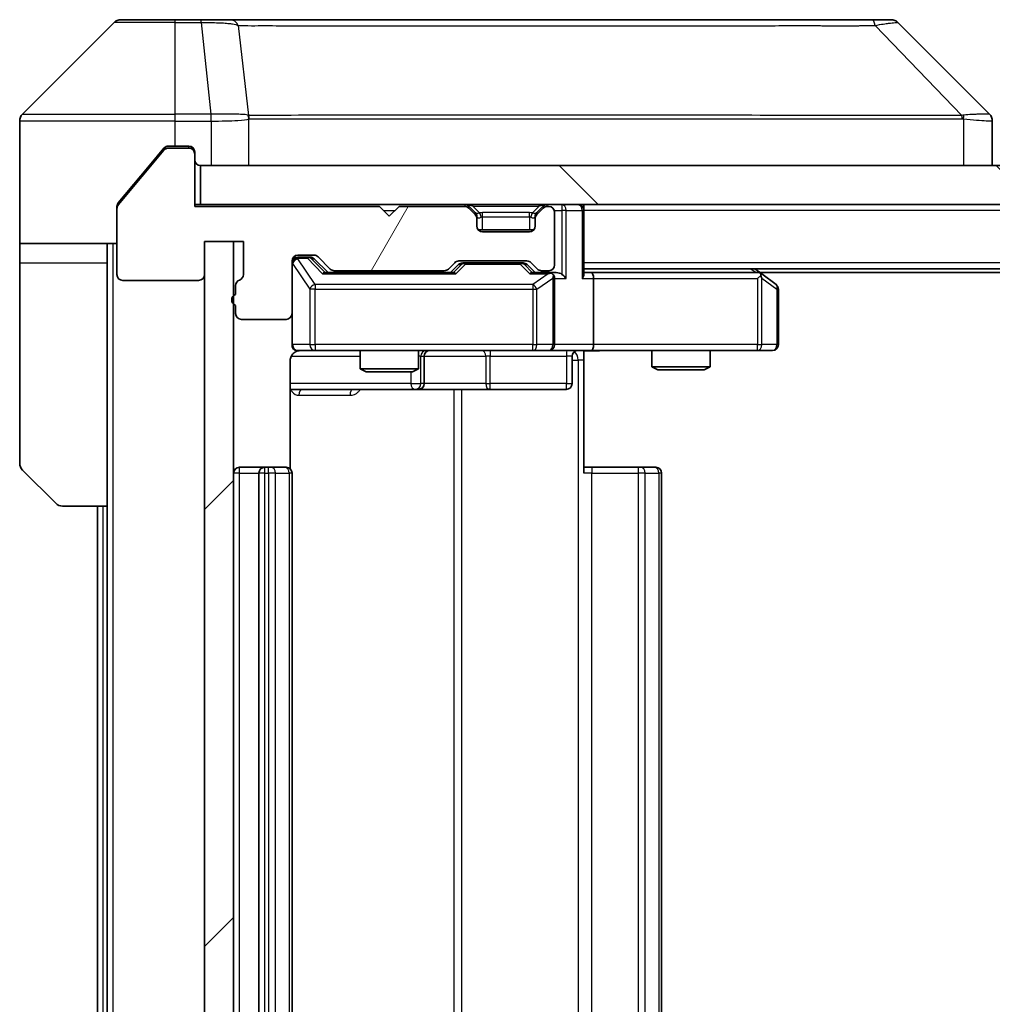
# Model space of a CAD drawing. Units: millimetres. Extents: x 0 to 7880, y 0 to 1405.
# Drawn here: x 2363 to 2413, y 1107 to 1157 of the extents above; entities that cross this region are included whole.
import ezdxf

# ---------------------------------------------------------------- set-up
doc = ezdxf.new("R2010")
doc.units = ezdxf.units.MM
doc.header["$LTSCALE"] = 3
for name, color, linetype, lineweight in [('Hatch (ISO)', 1, 'Continuous', 18), ('Visible (ISO)', 7, 'Continuous', 35), ('Visible Narrow (ISO)', 7, 'Continuous', 25)]:
    doc.layers.add(name, color=color, linetype=linetype, lineweight=lineweight)

msp = doc.modelspace()

# ---------------------------------------------------------------- hatches: boundary and pattern name
at = {"layer": 'Hatch (ISO)'}
h = msp.add_hatch(dxfattribs=at)
h.set_pattern_fill('ANSI31', color=256, scale=127, angle=14.99998, style=0)
h.set_pattern_definition([(60, (1110.5, -40), (-13.74815, 7.9375), [])])
edge = h.paths.add_edge_path()
edge.add_line((2373.8365, 1143.4481), (2373.8365, 1142.9967))
edge.add_ellipse((2373.9365, 1142.7138), major_axis=(-0.2828, -0.1), ratio=1, start_angle=270, end_angle=411.05756)
edge.add_line((2373.8365, 1142.431), (2373.8365, 1142.0138))
edge.add_ellipse((2374.1365, 1142.0138), major_axis=(0, -0.3), ratio=1, start_angle=270, end_angle=360)
edge.add_line((2374.1365, 1141.7138), (2376.4365, 1141.7138))
edge.add_ellipse((2376.4365, 1142.0138), major_axis=(0.3, 0), ratio=1, start_angle=270, end_angle=360)
edge.add_line((2376.7365, 1142.0138), (2376.7365, 1144.7138))
edge.add_ellipse((2377.0365, 1144.7138), major_axis=(0, 0.3), ratio=1, start_angle=0, end_angle=90, ccw=False)
edge.add_line((2377.0365, 1145.0138), (2377.8623, 1145.0138))
edge.add_ellipse((2377.8623, 1144.7138), major_axis=(0.3, 0), ratio=1, start_angle=45, end_angle=90, ccw=False)
edge.add_line((2378.0744, 1144.926), (2378.6987, 1144.3017))
edge.add_ellipse((2378.9108, 1144.5138), major_axis=(0.2121, -0.2121), ratio=1, start_angle=270, end_angle=315)
edge.add_line((2378.9108, 1144.2138), (2384.5623, 1144.2138))
edge.add_ellipse((2384.5623, 1144.5138), major_axis=(0.3, 0), ratio=1, start_angle=270, end_angle=315)
edge.add_line((2384.7744, 1144.3017), (2385.0987, 1144.626))
edge.add_ellipse((2385.3108, 1144.4138), major_axis=(0.2121, 0.2121), ratio=1, start_angle=45, end_angle=90, ccw=False)
edge.add_line((2385.3108, 1144.7138), (2388.8123, 1144.7138))
edge.add_ellipse((2388.8123, 1144.4138), major_axis=(0.3, 0), ratio=1, start_angle=45, end_angle=90, ccw=False)
edge.add_line((2389.0244, 1144.626), (2389.3487, 1144.3017))
edge.add_ellipse((2389.5608, 1144.5138), major_axis=(0.2121, -0.2121), ratio=1, start_angle=270, end_angle=315)
edge.add_line((2389.5608, 1144.2138), (2389.9365, 1144.2138))
edge.add_ellipse((2389.9365, 1144.5138), major_axis=(0.3, 0), ratio=1, start_angle=270, end_angle=360)
edge.add_line((2390.2365, 1144.5138), (2390.2365, 1147.2138))
edge.add_ellipse((2389.9365, 1147.2138), major_axis=(0, 0.3), ratio=1, start_angle=270, end_angle=360)
edge.add_line((2389.9365, 1147.5138), (2389.8608, 1147.5138))
edge.add_ellipse((2389.8608, 1147.2138), major_axis=(-0.3, 0), ratio=1, start_angle=270, end_angle=315)
edge.add_line((2389.6487, 1147.426), (2389.3244, 1147.1017))
edge.add_ellipse((2389.5365, 1146.8896), major_axis=(-0.2121, -0.2121), ratio=1, start_angle=270, end_angle=315)
edge.add_line((2389.2365, 1146.8896), (2389.2365, 1146.5138))
edge.add_ellipse((2388.9365, 1146.5138), major_axis=(0, -0.3), ratio=1, start_angle=0, end_angle=90, ccw=False)
edge.add_line((2388.9365, 1146.2138), (2386.5365, 1146.2138))
edge.add_ellipse((2386.5365, 1146.5138), major_axis=(-0.3, 0), ratio=1, start_angle=0, end_angle=90, ccw=False)
edge.add_line((2386.2365, 1146.5138), (2386.2365, 1146.8896))
edge.add_ellipse((2385.9365, 1146.8896), major_axis=(0, 0.3), ratio=1, start_angle=270, end_angle=315)
edge.add_line((2386.1487, 1147.1017), (2385.8244, 1147.426))
edge.add_ellipse((2385.6123, 1147.2138), major_axis=(-0.2121, 0.2121), ratio=1, start_angle=270, end_angle=315)
edge.add_line((2385.6123, 1147.5138), (2382.2365, 1147.5138))
edge.add_line((2382.2365, 1147.5138), (2381.7365, 1147.0138))
edge.add_line((2381.7365, 1147.0138), (2381.2365, 1147.5138))
edge.add_line((2381.2365, 1147.5138), (2371.7365, 1147.5138))
edge.add_line((2371.7365, 1147.5138), (2371.7365, 1150.2138))
edge.add_ellipse((2371.4365, 1150.2138), major_axis=(0, 0.3), ratio=1, start_angle=270, end_angle=360)
edge.add_line((2371.4365, 1150.5138), (2370.3771, 1150.5138))
edge.add_ellipse((2370.3771, 1150.2138), major_axis=(-0.3, 0), ratio=1, start_angle=270, end_angle=320.19443)
edge.add_line((2370.1466, 1150.4059), (2367.8061, 1147.5973))
edge.add_ellipse((2368.0365, 1147.4052), major_axis=(-0.1921, -0.2305), ratio=1, start_angle=270, end_angle=309.80557)
edge.add_line((2367.7365, 1147.4052), (2367.7365, 1144.0138))
edge.add_ellipse((2368.0365, 1144.0138), major_axis=(0, -0.3), ratio=1, start_angle=270, end_angle=360)
edge.add_line((2368.0365, 1143.7138), (2371.9365, 1143.7138))
edge.add_ellipse((2371.9365, 1144.0138), major_axis=(0.3, 0), ratio=1, start_angle=270, end_angle=360)
edge.add_line((2372.2365, 1144.0138), (2372.2365, 1145.7138))
edge.add_line((2372.2365, 1145.7138), (2374.2365, 1145.7138))
edge.add_line((2374.2365, 1145.7138), (2374.2365, 1144.0138))
edge.add_ellipse((2373.9365, 1144.0138), major_axis=(0, -0.3), ratio=1, start_angle=19.47122, end_angle=90, ccw=False)
edge.add_ellipse((2374.1365, 1143.4481), major_axis=(-0.2828, -0.1), ratio=1, start_angle=270, end_angle=340.52878)
h = msp.add_hatch(dxfattribs=at)
h.set_pattern_fill('ANSI31', color=256, scale=127, angle=90.00021, style=0)
h.set_pattern_definition([(135.0002, (1110.5, -40), (-11.22528, -11.22536), [])])
h.paths.add_polyline_path([(2372.0365, 1149.6138), (2372.0365, 1147.6138), (2611.4365, 1147.6138), (2611.4365, 1149.6138)])
h = msp.add_hatch(dxfattribs=at)
h.set_pattern_fill('ANSI31', color=256, scale=127, style=0)
h.set_pattern_definition([(45, (1110.5, -40), (-11.22532, 11.22532), [])])
h.paths.add_polyline_path([(2373.7365, 1145.7138), (2372.2365, 1145.7138), (2372.2365, 1068.5138), (2373.7365, 1068.5138)])

# ---------------------------------------------------------------- linework, layer by layer
at = {"layer": 'Visible (ISO)'}
for p, q in [((2367.5901, 1156.9674), (2362.883, 1152.2603)), ((2367.9436, 1157.1138), (2370.7365, 1157.1138)), ((2372.0736, 1157.1138), (2370.7365, 1157.1138)), ((2373.5417, 1157.1138), (2372.0736, 1157.1138)), ((2406.5538, 1157.1138), (2373.5417, 1157.1138)), ((2407.5294, 1157.1138), (2406.5538, 1157.1138)), ((2407.883, 1156.9674), (2412.5901, 1152.2603)), ((2375.4865, 1152.1956), (2375.4865, 1152.1966)), ((2362.7365, 1149.6138), (2362.7365, 1151.9067)), ((2412.7365, 1149.6138), (2412.7365, 1151.9067)), ((2370.1466, 1150.4059), (2367.8061, 1147.5973)), ((2370.1466, 1150.5059), (2369.4032, 1149.6138)), ((2370.7365, 1150.6138), (2370.3771, 1150.6138)), ((2371.4365, 1150.5138), (2370.3771, 1150.5138)), ((2370.7365, 1150.6138), (2371.4365, 1150.6138)), ((2371.7365, 1150.3138), (2371.7365, 1150.2138)), ((2371.7365, 1147.5138), (2371.7365, 1150.2138)), ((2362.7365, 1145.6138), (2362.7365, 1149.6138)), ((2369.4032, 1149.6138), (2367.8061, 1147.6973)), ((2372.0365, 1149.6138), (2372.0365, 1147.6138)), ((2611.4365, 1149.6138), (2372.0365, 1149.6138)), ((2372.0365, 1147.6138), (2371.7365, 1147.6138)), ((2372.0365, 1147.6138), (2611.4365, 1147.6138)), ((2391.7365, 1147.6138), (2391.7365, 1147.3138)), ((2367.7365, 1147.4052), (2367.7365, 1147.5052)), ((2367.7365, 1147.4052), (2367.7365, 1144.0138)), ((2381.2365, 1147.5138), (2371.7365, 1147.5138)), ((2381.7365, 1147.0138), (2381.2365, 1147.5138)), ((2382.2365, 1147.5138), (2381.7365, 1147.0138)), ((2385.6123, 1147.5138), (2382.2365, 1147.5138)), ((2386.1487, 1147.2017), (2385.8244, 1147.526)), ((2386.1487, 1147.1017), (2385.8244, 1147.426)), ((2386.1691, 1147.1813), (2386.1487, 1147.2017)), ((2389.3244, 1147.2017), (2389.304, 1147.1813)), ((2389.6487, 1147.526), (2389.3244, 1147.2017)), ((2389.6487, 1147.426), (2389.3244, 1147.1017)), ((2389.9365, 1147.5138), (2389.8608, 1147.5138)), ((2390.2365, 1144.5138), (2390.2365, 1147.2138)), ((2391.7365, 1144.026), (2391.7365, 1147.3138)), ((2386.2365, 1146.8896), (2386.2365, 1146.9896)), ((2386.2365, 1146.5138), (2386.2365, 1146.8896)), ((2389.2365, 1146.9896), (2389.2365, 1146.8896)), ((2389.2365, 1146.8896), (2389.2365, 1146.5138)), ((2389.1601, 1146.3138), (2386.3129, 1146.3138)), ((2388.9365, 1146.2138), (2386.5365, 1146.2138)), ((2367.7365, 1145.6138), (2362.7365, 1145.6138)), ((2362.7365, 1145.6138), (2362.7365, 1144.6138)), ((2367.2365, 1144.6138), (2367.2365, 1145.6138)), ((2372.2365, 1144.0138), (2372.2365, 1145.7138)), ((2372.2365, 1145.7138), (2374.2365, 1145.7138)), ((2373.7365, 1145.7138), (2372.2365, 1145.7138)), ((2372.2365, 1145.7138), (2372.2365, 1068.5138)), ((2373.7365, 1068.5138), (2373.7365, 1145.7138)), ((2374.2365, 1145.7138), (2374.2365, 1144.0138)), ((2362.7365, 1144.6138), (2362.7365, 1134.3209)), ((2367.2365, 1132.1138), (2367.2365, 1144.6138)), ((2376.7365, 1142.0138), (2376.7365, 1144.7138)), ((2377.0365, 1145.0138), (2377.8623, 1145.0138)), ((2377.5257, 1144.9138), (2377.0365, 1144.9138)), ((2377.6622, 1144.9138), (2377.5257, 1144.9138)), ((2377.8744, 1144.8259), (2378.5865, 1144.1138)), ((2378.0744, 1144.926), (2378.6987, 1144.3017)), ((2384.7744, 1144.3017), (2385.0987, 1144.626)), ((2385.3108, 1144.7138), (2388.8123, 1144.7138)), ((2385.6542, 1144.6138), (2385.5108, 1144.6138)), ((2388.4688, 1144.6138), (2385.6542, 1144.6138)), ((2388.6122, 1144.6138), (2388.4688, 1144.6138)), ((2389.0244, 1144.626), (2389.3487, 1144.3017)), ((2385.0626, 1144.1138), (2378.4104, 1144.1138)), ((2378.9108, 1144.2138), (2384.5623, 1144.2138)), ((2380.2365, 1144.2138), (2380.2365, 1144.1138)), ((2383.2365, 1144.2138), (2383.2365, 1144.1138)), ((2384.8865, 1144.1138), (2385.2987, 1144.5259)), ((2388.8244, 1144.5259), (2389.2365, 1144.1138)), ((2389.9365, 1144.1138), (2389.0604, 1144.1138)), ((2389.5608, 1144.2138), (2389.9365, 1144.2138)), ((2390.3123, 1144.1138), (2389.9365, 1144.1138)), ((2591.7365, 1144.3138), (2391.7365, 1144.3138)), ((2392.1123, 1144.1138), (2391.7365, 1144.1138)), ((2400.7032, 1144.1138), (2392.1123, 1144.1138)), ((2400.8832, 1144.0538), (2400.5365, 1144.3138)), ((2582.6699, 1144.1138), (2400.8032, 1144.1138)), ((2368.0365, 1143.7138), (2371.9365, 1143.7138)), ((2390.2365, 1140.4138), (2390.2365, 1143.8138)), ((2392.2365, 1143.8138), (2392.2365, 1140.4138)), ((2400.6731, 1143.8138), (2400.8287, 1143.9694)), ((2401.6165, 1143.5038), (2400.8832, 1144.0538)), ((2373.8365, 1143.4481), (2373.8365, 1142.9967)), ((2401.7365, 1140.4138), (2401.7365, 1143.2638)), ((2373.8365, 1142.431), (2373.8365, 1142.0138)), ((2374.1365, 1141.7138), (2376.4365, 1141.7138)), ((2376.7365, 1142.0138), (2376.7365, 1140.4138)), ((2377.0365, 1140.1138), (2377.9219, 1140.1138)), ((2377.9219, 1140.1138), (2389.1183, 1140.1138)), ((2380.2365, 1140.1138), (2380.2365, 1139.1672)), ((2383.2365, 1140.1138), (2383.2365, 1139.1672)), ((2389.1183, 1140.1138), (2389.9365, 1140.1138)), ((2392.1123, 1140.1138), (2389.9365, 1140.1138)), ((2391.7365, 1140.1061), (2391.7365, 1139.6138)), ((2392.1123, 1140.1138), (2400.6731, 1140.1138)), ((2395.2365, 1140.1138), (2395.2365, 1139.2672)), ((2398.2365, 1140.1138), (2398.2365, 1139.2672)), ((2400.6731, 1140.1138), (2401.4365, 1140.1138)), ((2376.6467, 1134.0279), (2376.6467, 1139.6138)), ((2383.5311, 1138.4138), (2383.5311, 1139.8138)), ((2391.1352, 1139.8138), (2391.1352, 1138.4138)), ((2391.7365, 1139.6138), (2391.7365, 1133.8138)), ((2380.2365, 1139.1672), (2383.2365, 1139.1672)), ((2380.5433, 1139.0138), (2380.2365, 1139.1672)), ((2382.9298, 1139.0138), (2380.5433, 1139.0138)), ((2382.9298, 1139.0138), (2383.2365, 1139.1672)), ((2395.2365, 1139.2672), (2398.2365, 1139.2672)), ((2395.5433, 1139.1138), (2395.2365, 1139.2672)), ((2397.9298, 1139.1138), (2395.5433, 1139.1138)), ((2397.9298, 1139.1138), (2398.2365, 1139.2672)), ((2376.6467, 1138.1138), (2383.0595, 1138.1138)), ((2383.0595, 1138.1138), (2383.2311, 1138.1138)), ((2383.2311, 1138.1138), (2386.9056, 1138.1138)), ((2386.9056, 1138.1138), (2390.8352, 1138.1138)), ((2364.5901, 1132.2603), (2362.883, 1133.9674)), ((2375.3365, 1134.1138), (2374.0365, 1134.1138)), ((2375.5294, 1134.1138), (2375.3365, 1134.1138)), ((2375.5294, 1134.1138), (2375.6709, 1134.1138)), ((2376.378, 1134.1138), (2375.6709, 1134.1138)), ((2376.378, 1134.1138), (2376.4365, 1134.1138)), ((2391.7365, 1134.1138), (2392.1508, 1134.1138)), ((2394.5294, 1134.1138), (2392.1508, 1134.1138)), ((2394.5294, 1134.1138), (2394.6709, 1134.1138)), ((2395.378, 1134.1138), (2394.6709, 1134.1138)), ((2395.378, 1134.1138), (2395.4365, 1134.1138)), ((2375.0365, 1133.8138), (2375.0365, 1080.4138)), ((2376.7365, 1080.4138), (2376.7365, 1133.8138)), ((2395.7365, 1080.4138), (2395.7365, 1133.8138)), ((2367.2365, 1132.1138), (2364.9436, 1132.1138)), ((2366.7365, 1132.1138), (2366.7365, 1082.1138)), ((2367.2365, 1132.1138), (2367.2365, 1082.1138))]:
    msp.add_line(p, q, dxfattribs=at)
for centre, radius, start, end in [((2367.9436, 1156.6138), 0.5, 90, 135), ((2407.5294, 1156.6138), 0.5, 45, 90), ((2363.2365, 1151.9067), 0.5, 135, 180), ((2370.3771, 1150.2138), 0.3, 90, 140.19443), ((2371.4365, 1150.3138), 0.3, 0, 90), ((2371.4365, 1150.2138), 0.3, 0, 90), ((2372.0365, 1149.9138), 0.3, 180, 270), ((2385.6123, 1147.3138), 0.3, 45, 90), ((2389.8608, 1147.3138), 0.3, 90, 135), ((2391.4365, 1147.3138), 0.3, 0, 90), ((2368.0365, 1147.4052), 0.3, 140.19443, 180), ((2385.6123, 1147.2138), 0.3, 45, 90), ((2385.9365, 1146.9896), 0.3, 0, 45), ((2389.5365, 1146.9896), 0.3, 135, 180), ((2389.8608, 1147.2138), 0.3, 90, 135), ((2389.9365, 1147.2138), 0.3, 0, 90), ((2385.9365, 1146.8896), 0.3, 0, 45), ((2389.5365, 1146.8896), 0.3, 135, 180), ((2386.5365, 1146.5138), 0.3, 180, 270), ((2388.9365, 1146.5138), 0.3, 270, 0), ((2377.0365, 1144.7138), 0.3, 90, 180), ((2377.0365, 1144.6138), 0.3, 90, 180), ((2377.8623, 1144.7138), 0.3, 45, 90), ((2385.3108, 1144.4138), 0.3, 90, 135), ((2388.8123, 1144.4138), 0.3, 45, 90), ((2378.9108, 1144.5138), 0.3, 225, 270), ((2384.5623, 1144.5138), 0.3, 270, 315), ((2389.5608, 1144.5138), 0.3, 225, 270), ((2389.9365, 1144.5138), 0.3, 270, 0), ((2389.9365, 1143.8138), 0.3, 66.56202, 90), ((2400.7032, 1143.8138), 0.3, 66.56202, 90), ((2400.7032, 1143.8138), 0.3, 53.1301, 66.56202), ((2368.0365, 1144.0138), 0.3, 180, 270), ((2371.9365, 1144.0138), 0.3, 270, 0), ((2374.1365, 1143.4481), 0.3, 109.47122, 180), ((2373.9365, 1144.0138), 0.3, 289.47122, 0), ((2389.9365, 1143.8138), 0.3, 0, 31.24445), ((2401.4365, 1143.2638), 0.3, 0, 53.1301), ((2373.9365, 1142.7138), 0.3, 109.47122, 250.52878), ((2374.1365, 1142.0138), 0.3, 180, 270), ((2376.4365, 1142.0138), 0.3, 270, 0), ((2377.0365, 1140.4138), 0.3, 180, 270), ((2377.2365, 1139.6138), 0.5, 90, 104.47552), ((2383.8311, 1139.8138), 0.3, 90, 180), ((2389.9365, 1140.4138), 0.3, 270, 0), ((2391.4352, 1139.8138), 0.3, 90, 180), ((2401.4365, 1140.4138), 0.3, 270, 0), ((2383.2311, 1138.4138), 0.3, 270, 0), ((2390.8352, 1138.4138), 0.3, 270, 0), ((2363.2365, 1134.3209), 0.5, 180, 225), ((2374.0365, 1133.8138), 0.3, 90, 180), ((2375.3365, 1133.8138), 0.3, 90, 180), ((2376.4365, 1133.8138), 0.3, 0, 90), ((2395.4365, 1133.8138), 0.3, 0, 90), ((2364.9436, 1132.6138), 0.5, 225, 270)]:
    msp.add_arc(centre, radius, start, end, dxfattribs=at)
for centre, major_axis, ratio, start_param, end_param in [((2412.336, 1149.6983), (0.254, 2.5621), 0.0093634, 6.2755112, 6.2833931), ((2412.2365, 1151.9067), (0.5, 0), 0.9999563, 0, 0.7859117), ((2377.6622, 1144.6138), (0.3, 0), 0.9998508, 0.7853235, 1.5707963), ((2385.5108, 1144.3138), (-0.3, 0), 0.9998508, 4.712389, 5.4978618), ((2388.6122, 1144.3138), (0.3, 0), 0.9998508, 0.7853235, 1.5707963), ((2378.3073, 1143.8138), (-0.1246, -0.2958), 0.4004104, 3.3086173, 3.9521184), ((2385.1658, 1143.8138), (0.1246, -0.2958), 0.4004104, 2.3310669, 2.974568), ((2388.9573, 1143.8138), (-0.1246, -0.2958), 0.4004104, 3.3086173, 3.9521184), ((2389.9043, 1143.8138), (0.6487, 0.2044), 0.3384375, 1.230115, 1.4645462), ((2390.3123, 1143.8138), (0.4243, 0), 0.7071068, 0.7853982, 1.5707963), ((2392.1123, 1143.8138), (0, 0.3), 0.4142136, 4.712389, 6.2831853), ((2389.9365, 1143.8364), (0.2515, 0.483), 0.3384375, 4.8868428, 5.1615697), ((2390.6123, 1143.8138), (0.2772, -0.2772), 0.4142136, 1.1780972, 1.9634954), ((2391.4365, 1143.8138), (0.2772, 0.2772), 0.4142136, 5.1050881, 5.8904862), ((2400.6731, 1143.8364), (-0.2411, 0.4823), 0.3700244, 4.5294454, 4.8041722), ((2392.1123, 1140.4138), (0, 0.3), 0.4142136, 3.1415927, 4.712389)]:
    msp.add_ellipse(centre, major_axis=major_axis, ratio=ratio, start_param=start_param, end_param=end_param, dxfattribs=at)
for points, knots in [([(2370.3771, 1150.6138), (2370.3394, 1150.6138), (2370.2992, 1150.6063), (2370.2252, 1150.5757), (2370.1915, 1150.5525), (2370.1586, 1150.5196), (2370.1525, 1150.5129), (2370.1466, 1150.5059)], [-0.045246179, -0.045246179, -0.045246179, -0.045246179, -0.03392498, -0.03392498, -0.022603782, -0.022603782, -0.019930371, -0.019930371, -0.019930371, -0.019930371]), ([(2367.8061, 1147.6973), (2367.7876, 1147.675), (2367.7715, 1147.649), (2367.7443, 1147.584), (2367.7365, 1147.5435), (2367.7365, 1147.5052)], [-0.020195761, -0.020195761, -0.020195761, -0.020195761, -0.011483732, -0.011483732, 0, 0, 0, 0]), ([(2390.0559, 1144.0891), (2390.0614, 1144.0867), (2390.0669, 1144.0841), (2390.1008, 1144.0669), (2390.1271, 1144.0475), (2390.1644, 1144.0103), (2390.1807, 1143.9894), (2390.193, 1143.9694)], [0.381031219, 0.381031219, 0.381031219, 0.381031219, 0.382741903, 0.382741903, 0.391761654, 0.391761654, 0.398553638, 0.398553638, 0.398553638, 0.398553638]), ([(2400.8225, 1144.0891), (2400.8236, 1144.0863), (2400.8246, 1144.0835), (2400.8296, 1144.0667), (2400.8324, 1144.0452), (2400.8325, 1144.0083), (2400.8311, 1143.9886), (2400.8287, 1143.9694)], [0.250886757, 0.250886757, 0.250886757, 0.250886757, 0.252877969, 0.252877969, 0.261958418, 0.261958418, 0.268388032, 0.268388032, 0.268388032, 0.268388032]), ([(2377.017, 1140.0892), (2377.0023, 1140.0848), (2376.9881, 1140.0799), (2376.9142, 1140.0503), (2376.8482, 1140.0082), (2376.7553, 1139.9195), (2376.7114, 1139.8578), (2376.6619, 1139.7448), (2376.6467, 1139.6741), (2376.6467, 1139.6138)], [0.090532416, 0.090532416, 0.090532416, 0.090532416, 0.094854307, 0.094854307, 0.114425932, 0.114425932, 0.133369726, 0.133369726, 0.151444025, 0.151444025, 0.151444025, 0.151444025]), ([(2377.1115, 1140.098), (2377.0825, 1140.0904), (2377.052, 1140.0875), (2376.9913, 1140.0907), (2376.9605, 1140.0972), (2376.9007, 1140.1193), (2376.8712, 1140.1359), (2376.8218, 1140.1768), (2376.8007, 1140.2009), (2376.767, 1140.2541), (2376.754, 1140.2838), (2376.7419, 1140.3301), (2376.7391, 1140.3462), (2376.7373, 1140.3663), (2376.737, 1140.3702), (2376.7367, 1140.377), (2376.7366, 1140.3799), (2376.7366, 1140.3836), (2376.7366, 1140.3844), (2376.7365, 1140.3853), (2376.7365, 1140.3855), (2376.7365, 1140.3858), (2376.7365, 1140.386), (2376.7365, 1140.3863), (2376.7365, 1140.3865), (2376.7365, 1140.3871), (2376.7365, 1140.3871), (2376.7365, 1140.3873), (2376.7365, 1140.3873), (2376.7365, 1140.3874), (2376.7365, 1140.3875), (2376.7365, 1140.3876), (2376.7365, 1140.3878), (2376.7365, 1140.3885), (2376.7365, 1140.3894), (2376.7365, 1140.3947), (2376.7365, 1140.4026), (2376.7365, 1140.4113), (2376.7365, 1140.4138), (2376.7365, 1140.4138)], [0.00000522, 0.00000522, 0.00000522, 0.00000522, 0.00898645, 0.00898645, 0.01823555, 0.01823555, 0.02811062, 0.02811062, 0.03748361, 0.03748361, 0.04698884, 0.04698884, 0.05185687, 0.05185687, 0.05302621, 0.05302621, 0.05390342, 0.05390342, 0.05414737, 0.05414737, 0.05420306, 0.05420306, 0.05425891, 0.05425891, 0.05437234, 0.05437234, 0.05482548, 0.05482548, 0.05526929, 0.05526929, 0.05660054, 0.05660054, 0.06059413, 0.06059413, 0.07257552, 0.07257552, 0.108522, 0.108522, 0.1292205, 0.1292205, 0.1292205, 0.1292205]), ([(2392.8991, 1140.1138), (2392.7387, 1140.1138), (2392.5786, 1140.1016), (2392.1913, 1140.0852), (2391.9635, 1140.0903), (2391.7365, 1140.102)], [0, 0, 0, 0, 0.04811296, 0.04811296, 0.11629634, 0.11629634, 0.11629634, 0.11629634])]:
    msp.add_open_spline(points, degree=3, knots=knots, dxfattribs=at)
at = {"layer": 'Visible Narrow (ISO)'}
for p, q in [((2370.7365, 1156.9674), (2367.5901, 1156.9674)), ((2370.7365, 1156.9674), (2370.7365, 1157.1138)), ((2370.7365, 1156.9674), (2372.0736, 1156.9674)), ((2370.7365, 1152.2603), (2370.7365, 1156.9674)), ((2372.0736, 1156.9674), (2372.0736, 1157.1138)), ((2372.0736, 1156.9674), (2372.5676, 1152.2603)), ((2373.9743, 1156.8121), (2374.505, 1152.1967)), ((2406.7072, 1156.8121), (2411.1749, 1152.1967)), ((2362.883, 1152.2603), (2370.7365, 1152.2603)), ((2372.5676, 1152.2603), (2370.7365, 1152.2603)), ((2370.7365, 1151.9067), (2370.7365, 1152.2603)), ((2372.5676, 1152.2603), (2372.5676, 1151.9067)), ((2372.5829, 1151.9067), (2372.5862, 1152.2604)), ((2386.7365, 1152.2033), (2386.7365, 1152.2027)), ((2404.7365, 1152.1951), (2404.7365, 1152.1975)), ((2370.7365, 1151.9067), (2362.7365, 1151.9067)), ((2370.7365, 1150.6138), (2370.7365, 1151.9067)), ((2370.7365, 1151.9067), (2372.5676, 1151.9067)), ((2372.5829, 1151.9067), (2372.5829, 1149.6138)), ((2374.5145, 1149.6138), (2374.5145, 1152.0201)), ((2411.2551, 1152.0201), (2411.2551, 1149.6138)), ((2370.1534, 1150.5138), (2370.3771, 1150.5138)), ((2371.4365, 1150.5138), (2371.4365, 1150.6138)), ((2371.6601, 1150.5138), (2371.4365, 1150.5138)), ((2385.6123, 1147.6138), (2385.6123, 1147.5138)), ((2386.0365, 1147.526), (2386.0365, 1147.6138)), ((2389.4365, 1147.526), (2389.4365, 1147.6138)), ((2389.8608, 1147.5138), (2389.8608, 1147.6138)), ((2390.6123, 1147.6138), (2390.6123, 1147.3138)), ((2381.4365, 1147.3138), (2382.0365, 1147.3138)), ((2385.8244, 1147.526), (2385.7684, 1147.47)), ((2386.0365, 1147.526), (2386.3812, 1147.1813)), ((2386.0365, 1147.526), (2389.4365, 1147.526)), ((2386.0987, 1147.1517), (2386.1487, 1147.2017)), ((2386.5365, 1146.9896), (2386.5365, 1147.2017)), ((2388.9365, 1147.2017), (2386.5365, 1147.2017)), ((2388.9365, 1146.9896), (2388.9365, 1147.2017)), ((2389.4365, 1147.526), (2389.0918, 1147.1813)), ((2389.3244, 1147.2017), (2389.3744, 1147.1517)), ((2389.7046, 1147.47), (2389.6487, 1147.526)), ((2390.2194, 1147.3138), (2390.6123, 1147.3138)), ((2390.8244, 1147.3138), (2390.6123, 1147.3138)), ((2390.6123, 1147.3138), (2390.6123, 1144.026)), ((2390.8244, 1147.3138), (2391.6487, 1147.3138)), ((2390.8244, 1143.8138), (2390.8244, 1147.3138)), ((2391.7365, 1147.3138), (2391.6487, 1147.3138)), ((2391.6487, 1147.3138), (2391.6487, 1143.8138)), ((2591.7365, 1147.3138), (2391.7365, 1147.3138)), ((2386.2365, 1146.9896), (2386.2194, 1146.9896)), ((2386.2365, 1146.9896), (2386.2468, 1146.9691)), ((2386.5365, 1146.9896), (2388.9365, 1146.9896)), ((2386.5365, 1146.3138), (2386.5365, 1146.9896)), ((2388.9365, 1146.9896), (2388.9365, 1146.3138)), ((2389.2263, 1146.9691), (2389.2365, 1146.9896)), ((2389.2537, 1146.9896), (2389.2365, 1146.9896)), ((2367.5365, 1068.6138), (2367.5365, 1145.6138)), ((2362.7365, 1144.6138), (2367.2365, 1144.6138)), ((2376.7682, 1144.5919), (2376.7365, 1144.5919)), ((2376.7682, 1140.4138), (2376.7682, 1144.5919)), ((2376.7682, 1144.5919), (2377.6536, 1143.2638)), ((2377.0365, 1144.9138), (2377.0365, 1144.8538)), ((2377.0365, 1144.8319), (2377.0365, 1144.8538)), ((2377.0365, 1144.8538), (2377.5257, 1144.8538)), ((2377.9219, 1143.5038), (2377.0365, 1144.8319)), ((2377.5257, 1144.8538), (2377.5257, 1144.9138)), ((2377.5257, 1144.8538), (2378.3073, 1144.0538)), ((2377.7379, 1144.8259), (2377.8744, 1144.8259)), ((2378.4336, 1144.1138), (2377.7379, 1144.8259)), ((2385.6542, 1144.6138), (2385.6542, 1144.5538)), ((2388.4688, 1144.5538), (2388.4688, 1144.6138)), ((2591.7365, 1144.6138), (2391.7365, 1144.6138)), ((2385.4421, 1144.5259), (2385.0395, 1144.1138)), ((2385.1658, 1144.0538), (2385.6542, 1144.5538)), ((2385.2987, 1144.5259), (2385.4421, 1144.5259)), ((2385.6542, 1144.5538), (2388.4688, 1144.5538)), ((2388.4688, 1144.5538), (2388.9573, 1144.0538)), ((2388.6809, 1144.5259), (2388.8244, 1144.5259)), ((2389.0836, 1144.1138), (2388.6809, 1144.5259)), ((2400.323, 1144.3138), (2400.5897, 1144.1138)), ((2378.3073, 1144.0538), (2385.1658, 1144.0538)), ((2388.9573, 1144.0538), (2389.9043, 1144.0538)), ((2389.9043, 1144.0538), (2389.1183, 1143.5038)), ((2389.323, 1143.2638), (2390.1412, 1143.8364)), ((2390.1412, 1143.8364), (2390.1412, 1140.4138)), ((2390.2365, 1143.8138), (2390.8244, 1143.8138)), ((2391.6487, 1143.8138), (2392.2365, 1143.8138)), ((2392.2365, 1143.8138), (2400.6731, 1143.8138)), ((2400.6731, 1143.8138), (2400.6731, 1140.4138)), ((2400.8925, 1143.8364), (2401.6559, 1143.2638)), ((2400.8925, 1140.4138), (2400.8925, 1143.8364)), ((2377.9219, 1143.2638), (2377.6536, 1143.2638)), ((2377.6536, 1143.2638), (2377.6536, 1140.4138)), ((2377.9219, 1143.5038), (2377.9219, 1143.2638)), ((2389.1183, 1143.5038), (2377.9219, 1143.5038)), ((2377.9219, 1140.4138), (2377.9219, 1143.2638)), ((2377.9219, 1143.2638), (2389.1183, 1143.2638)), ((2389.1183, 1143.5038), (2389.1183, 1143.2638)), ((2389.1183, 1143.2638), (2389.323, 1143.2638)), ((2389.1183, 1143.2638), (2389.1183, 1140.4138)), ((2389.323, 1140.4138), (2389.323, 1143.2638)), ((2401.7365, 1143.2638), (2401.6559, 1143.2638)), ((2401.6559, 1143.2638), (2401.6559, 1140.4138)), ((2376.7365, 1140.4138), (2376.7682, 1140.4138)), ((2377.6536, 1140.4138), (2376.7682, 1140.4138)), ((2377.6536, 1140.4138), (2377.9219, 1140.4138)), ((2377.9219, 1140.4138), (2377.9219, 1140.1138)), ((2389.1183, 1140.4138), (2377.9219, 1140.4138)), ((2389.1183, 1140.4138), (2389.323, 1140.4138)), ((2389.1183, 1140.1138), (2389.1183, 1140.4138)), ((2390.1412, 1140.4138), (2389.323, 1140.4138)), ((2390.1412, 1140.4138), (2390.2365, 1140.4138)), ((2392.2365, 1140.4138), (2390.2365, 1140.4138)), ((2400.6731, 1140.4138), (2392.2365, 1140.4138)), ((2400.6731, 1140.1138), (2400.6731, 1140.4138)), ((2400.6731, 1140.4138), (2400.8925, 1140.4138)), ((2401.6559, 1140.4138), (2400.8925, 1140.4138)), ((2401.6559, 1140.4138), (2401.7365, 1140.4138)), ((2376.6924, 1139.8138), (2380.2365, 1139.8138)), ((2383.3592, 1139.8138), (2383.2365, 1139.8138)), ((2383.3592, 1139.8138), (2383.5308, 1139.8138)), ((2383.3592, 1138.4138), (2383.3592, 1139.8138)), ((2383.5311, 1139.8138), (2383.5308, 1139.8138)), ((2383.5308, 1139.8138), (2383.5308, 1138.4138)), ((2383.5311, 1139.8138), (2386.6935, 1139.8138)), ((2386.9187, 1139.8138), (2386.6935, 1139.8138)), ((2386.6935, 1139.8138), (2386.6935, 1138.4138)), ((2386.9187, 1139.8138), (2390.8483, 1139.8138)), ((2386.9187, 1138.4138), (2386.9187, 1139.8138)), ((2391.1352, 1139.8138), (2390.8483, 1139.8138)), ((2390.8483, 1139.8138), (2390.8483, 1138.4138)), ((2391.1352, 1139.6138), (2391.4436, 1139.6138)), ((2391.7365, 1139.6138), (2391.4436, 1139.6138)), ((2391.4436, 1139.6138), (2391.4436, 1074.6138)), ((2382.8474, 1139.0138), (2382.8474, 1138.4138)), ((2382.8474, 1138.4138), (2376.6467, 1138.4138)), ((2382.8474, 1138.4138), (2383.3592, 1138.4138)), ((2383.5308, 1138.4138), (2383.3592, 1138.4138)), ((2383.5308, 1138.4138), (2383.5311, 1138.4138)), ((2386.6935, 1138.4138), (2383.5311, 1138.4138)), ((2385.0613, 1138.1138), (2385.0613, 1076.1138)), ((2385.4657, 1076.1138), (2385.4657, 1138.1138)), ((2386.6935, 1138.4138), (2386.9187, 1138.4138)), ((2390.8483, 1138.4138), (2386.9187, 1138.4138)), ((2390.8483, 1138.4138), (2391.1352, 1138.4138)), ((2377.0916, 1137.8138), (2379.7217, 1137.8138)), ((2374.0365, 1133.8138), (2374.0365, 1134.1138)), ((2375.3365, 1133.8138), (2375.3365, 1134.1138)), ((2375.5294, 1133.8138), (2375.5294, 1134.1138)), ((2392.1508, 1134.1138), (2392.1508, 1133.8138)), ((2394.5294, 1134.1138), (2394.5294, 1133.8138)), ((2374.0365, 1133.8138), (2373.7365, 1133.8138)), ((2374.0365, 1080.4138), (2374.0365, 1133.8138)), ((2374.0365, 1133.8138), (2375.0365, 1133.8138)), ((2375.3365, 1133.8138), (2375.0365, 1133.8138)), ((2375.3365, 1080.4138), (2375.3365, 1133.8138)), ((2375.3365, 1133.8138), (2375.5294, 1133.8138)), ((2375.5294, 1133.8138), (2375.5294, 1080.4138)), ((2375.883, 1133.8138), (2375.5294, 1133.8138)), ((2375.883, 1080.4138), (2375.883, 1133.8138)), ((2375.883, 1133.8138), (2376.5901, 1133.8138)), ((2376.5901, 1133.8138), (2376.5901, 1080.4138)), ((2376.7365, 1133.8138), (2376.5901, 1133.8138)), ((2392.1508, 1133.8138), (2391.7365, 1133.8138)), ((2392.1508, 1080.4138), (2392.1508, 1133.8138)), ((2392.1508, 1133.8138), (2394.5294, 1133.8138)), ((2394.5294, 1133.8138), (2394.5294, 1080.4138)), ((2394.883, 1133.8138), (2394.5294, 1133.8138)), ((2394.883, 1080.4138), (2394.883, 1133.8138)), ((2394.883, 1133.8138), (2395.5901, 1133.8138)), ((2395.5901, 1133.8138), (2395.5901, 1080.4138)), ((2395.7365, 1133.8138), (2395.5901, 1133.8138)), ((2367.0365, 1082.1138), (2367.0365, 1132.1138))]:
    msp.add_line(p, q, dxfattribs=at)
for centre, radius, start, end in [((2386.5365, 1146.6017), 0.6, 90, 105), ((2388.9365, 1146.6017), 0.6, 75, 90), ((2377.5257, 1144.6138), 0.3, 45, 90.00428), ((2388.4688, 1144.3138), 0.3, 45, 90.00428)]:
    msp.add_arc(centre, radius, start, end, dxfattribs=at)
for centre, major_axis, ratio, start_param, end_param in [((2373.5417, 1156.6138), (0, 0.5), 0.9424961, 5.120078, 6.2831853), ((2406.5538, 1156.6138), (0, 0.5), 0.334217, 5.120078, 6.2831853), ((2372.8137, 1149.6975), (1.1524, -2.3504), 0.8867697, 2.7321969, 2.7400775), ((2374.0316, 1152.0201), (-0.2432, 0.4368), 0.9558993, 4.2232783, 4.6233701), ((2374.0513, 1152.026), (-0.0007, -0.5), 0.9654335, 1.5722125, 1.920585), ((2411.0525, 1152.026), (-0.0002, 0.5), 0.2606492, 4.7122858, 5.0606583), ((2411.1254, 1152.0201), (-0.0739, -0.4945), 0.2565995, 1.6091306, 2.0092227), ((2372.738, 1150.5924), (1.3966, -0.5706), 0.847826, 2.0094264, 2.0198872), ((2390.6123, 1147.3138), (0, 0.3), 0.7071068, 4.712389, 6.2831853), ((2391.4365, 1147.3138), (0, 0.3), 0.7071068, 4.712389, 6.2831853), ((2386.4608, 1147.3138), (-0.6476, 0.2345), 0.1095524, 5.465756, 6.5129536), ((2385.957, 1146.9691), (0.2121, 0.2121), 0.9351131, 5.4642684, 6.2831853), ((2386.5365, 1147.2381), (-0.3688, -0.0542), 0.100173, 0.0743487, 1.1215463), ((2386.3812, 1146.9691), (0.0776, -0.2898), 0.2505628, 1.5037588, 2.3226757), ((2389.0918, 1146.9691), (-0.0776, -0.2898), 0.2505628, 3.9605096, 4.7794265), ((2388.9365, 1147.2381), (-0.3688, 0.0542), 0.100173, 2.0200464, 3.0672439), ((2389.5161, 1146.9691), (-0.2121, 0.2121), 0.9351131, 0, 0.8189169), ((2389.0123, 1147.3138), (0.6476, 0.2345), 0.1095524, 6.053417, 7.1006146), ((2386.5365, 1147.2381), (-0.2751, -0.289), 0.4138619, 6.1349654, 7.1821629), ((2386.5365, 1146.3896), (0, 0.6), 0.5, 0, 0.2617994), ((2388.9365, 1146.3896), (0, 0.6), 0.5, 6.0213859, 6.2831853), ((2388.9365, 1147.2381), (0.2751, -0.289), 0.4138619, 5.3842077, 6.4314052), ((2377.0365, 1144.6138), (-0.3, 0), 0.8, 4.712389, 6.2831853), ((2377.0365, 1144.5919), (-0.3, 0), 0.8, 4.712389, 6.2831853), ((2377.0365, 1144.5919), (0.2496, 0.1664), 0.7427814, 1.1110061, 2.4101453), ((2377.5257, 1144.6138), (0.2146, 0.2096), 0.6901674, 0.0168833, 0.9775503), ((2385.6542, 1144.3138), (0, 0.3), 0.9998508, 0, 0.7854728), ((2385.6542, 1144.3138), (-0.2146, 0.2096), 0.6901674, 5.305635, 6.266302), ((2388.4688, 1144.3138), (0.2146, 0.2096), 0.6901674, 0.0168833, 0.9775503), ((2377.9219, 1143.2638), (-0.2496, -0.1664), 0.7427814, 4.2525987, 5.5517379), ((2389.1183, 1143.2638), (-0.172, 0.2458), 0.6073134, 4.3105458, 5.4271839), ((2401.4365, 1143.2638), (0.18, 0.24), 0.6509254, 5.1665473, 6.2831853), ((2377.0365, 1140.4138), (0, -0.3), 0.8944272, 4.712389, 6.2831853), ((2377.9219, 1140.4138), (0, -0.3), 0.8944272, 4.712389, 6.2831853), ((2383.6589, 1139.8138), (0, 0.3), 0.9990482, 0, 1.5707963), ((2383.8305, 1139.8138), (0, 0.3), 0.9990482, 0, 1.5707963), ((2386.4813, 1139.8138), (0, 0.3), 0.7071068, 4.712389, 6.2831853), ((2386.9318, 1139.8138), (0, 0.3), 0.0436194, 0, 1.5707963), ((2389.1183, 1140.4138), (0, -0.3), 0.682188, 0, 1.5707963), ((2389.9365, 1140.4138), (0, -0.3), 0.682188, 0, 1.5707963), ((2390.8614, 1139.8138), (0, 0.3), 0.0436194, 0, 1.5707963), ((2391.0901, 1139.6138), (0, -0.5), 0.7071068, 1.5707963, 2.6510965), ((2400.6731, 1140.4138), (0, -0.3), 0.7311768, 0, 1.5707963), ((2401.4365, 1140.4138), (0, -0.3), 0.7311768, 0, 1.5707963), ((2377.267, 1137.8138), (0, 0.3), 0.5845417, 0, 1.5707963), ((2379.8492, 1137.8138), (0, 0.3), 0.4251427, 0, 1.5707963), ((2383.0595, 1138.4138), (0, -0.3), 0.7071068, 4.712389, 6.2831853), ((2383.0595, 1138.4138), (0, -0.3), 0.9990482, 0, 1.5707963), ((2383.2311, 1138.4138), (0, -0.3), 0.9990482, 0, 1.5707963), ((2386.9056, 1138.4138), (0, -0.3), 0.7071068, 4.712389, 6.2831853), ((2386.9056, 1138.4138), (0, -0.3), 0.0436194, 0, 1.5707963), ((2390.8352, 1138.4138), (0, -0.3), 0.0436194, 0, 1.5707963), ((2375.6709, 1133.8138), (0, 0.3), 0.7071068, 4.712389, 6.2831853), ((2376.378, 1133.8138), (0, 0.3), 0.7071068, 4.712389, 6.2831853), ((2394.6709, 1133.8138), (0, 0.3), 0.7071068, 4.712389, 6.2831853), ((2395.378, 1133.8138), (0, 0.3), 0.7071068, 4.712389, 6.2831853)]:
    msp.add_ellipse(centre, major_axis=major_axis, ratio=ratio, start_param=start_param, end_param=end_param, dxfattribs=at)
for points, knots in [([(2372.0736, 1156.9674), (2372.2894, 1156.968), (2372.5598, 1156.9673), (2372.7575, 1156.9633), (2372.8221, 1156.9619), (2372.8826, 1156.9602), (2372.941, 1156.9581), (2373.0641, 1156.9536), (2373.1786, 1156.9471), (2373.3033, 1156.938), (2373.3989, 1156.931), (2373.4903, 1156.9228), (2373.5755, 1156.9117), (2373.6122, 1156.907), (2373.6478, 1156.9017), (2373.6821, 1156.8957), (2373.7958, 1156.8761), (2373.8969, 1156.8508), (2373.9743, 1156.8121)], [-0.18750417, -0.18750417, -0.18750417, -0.18750417, -0.13432623, -0.13432623, -0.13432623, -0.1169551, -0.1169551, -0.1169551, -0.08035893, -0.08035893, -0.08035893, -0.0522949, -0.0522949, -0.0522949, -0.04017946, -0.04017946, -0.04017946, 0, 0, 0, 0]), ([(2373.9743, 1156.8121), (2373.983, 1156.8119), (2373.9917, 1156.8117), (2374.0004, 1156.8115), (2374.0517, 1156.8105), (2374.1276, 1156.8097), (2374.177, 1156.8091), (2374.208, 1156.8087), (2374.2329, 1156.8084), (2374.2605, 1156.8081), (2374.2733, 1156.808), (2374.2867, 1156.8079), (2374.3022, 1156.8078), (2374.5253, 1156.8061), (2374.768, 1156.8065), (2375.0034, 1156.8069), (2375.0742, 1156.807), (2375.1459, 1156.8072), (2375.2206, 1156.8073), (2375.6676, 1156.8077), (2376.1491, 1156.8063), (2376.6626, 1156.8051), (2377.091, 1156.8041), (2377.5447, 1156.8037), (2378.0186, 1156.8034), (2378.6809, 1156.803), (2379.3808, 1156.803), (2380.1248, 1156.8025), (2381.1028, 1156.8018), (2382.1527, 1156.8013), (2383.2679, 1156.8009), (2385.0636, 1156.8003), (2387.0245, 1156.8), (2389.1331, 1156.7995), (2389.531, 1156.7995), (2389.934, 1156.7995), (2390.3422, 1156.7997), (2391.687, 1156.8002), (2393.0902, 1156.8017), (2394.5377, 1156.8023), (2395.6377, 1156.8028), (2396.7559, 1156.8028), (2397.9091, 1156.8033), (2398.7341, 1156.8036), (2399.577, 1156.8041), (2400.4256, 1156.8052), (2401.4429, 1156.8065), (2402.4768, 1156.808), (2403.5222, 1156.8072), (2403.6077, 1156.8072), (2403.6931, 1156.8071), (2403.7787, 1156.807), (2403.8627, 1156.8069), (2403.9469, 1156.8068), (2404.0311, 1156.8067), (2404.1137, 1156.8066), (2404.1963, 1156.8065), (2404.2791, 1156.8064), (2404.3602, 1156.8063), (2404.4414, 1156.8062), (2404.5226, 1156.8061), (2404.6021, 1156.806), (2404.6816, 1156.8059), (2404.7612, 1156.8058), (2404.8389, 1156.8057), (2404.9166, 1156.8057), (2404.9944, 1156.8056), (2405.0674, 1156.8056), (2405.1404, 1156.8056), (2405.2135, 1156.8056), (2405.287, 1156.8056), (2405.3605, 1156.8057), (2405.4342, 1156.8057), (2405.505, 1156.8058), (2405.5758, 1156.8059), (2405.6468, 1156.806), (2405.7084, 1156.8062), (2405.77, 1156.8063), (2405.8317, 1156.8065), (2405.8958, 1156.8067), (2405.9599, 1156.8069), (2406.0241, 1156.8072), (2406.0832, 1156.8074), (2406.1423, 1156.8077), (2406.2015, 1156.8081), (2406.3141, 1156.8087), (2406.3935, 1156.8095), (2406.5243, 1156.8105), (2406.5697, 1156.8108), (2406.6187, 1156.8112), (2406.6581, 1156.8116), (2406.6744, 1156.8118), (2406.6908, 1156.812), (2406.7072, 1156.8121)], [-4.8262125, -4.8262125, -4.8262125, -4.8262125, -4.8184484, -4.8184484, -4.8184484, -4.7726935, -4.7726935, -4.7726935, -4.7439096, -4.7439096, -4.7439096, -4.7306169, -4.7306169, -4.7306169, -4.5391369, -4.5391369, -4.5391369, -4.481483, -4.481483, -4.481483, -4.1367536, -4.1367536, -4.1367536, -3.8491909, -3.8491909, -3.8491909, -3.4472946, -3.4472946, -3.4472946, -2.9190132, -2.9190132, -2.9190132, -2.0683768, -2.0683768, -2.0683768, -1.9078307, -1.9078307, -1.9078307, -1.3789179, -1.3789179, -1.3789179, -0.97699, -0.97699, -0.97699, -0.6894589, -0.6894589, -0.6894589, -0.3447295, -0.3447295, -0.3447295, -0.3165651, -0.3165651, -0.3165651, -0.2889051, -0.2889051, -0.2889051, -0.261771, -0.261771, -0.261771, -0.2351915, -0.2351915, -0.2351915, -0.2092051, -0.2092051, -0.2092051, -0.1838626, -0.1838626, -0.1838626, -0.1601156, -0.1601156, -0.1601156, -0.1362579, -0.1362579, -0.1362579, -0.1133238, -0.1133238, -0.1133238, -0.0934336, -0.0934336, -0.0934336, -0.0727956, -0.0727956, -0.0727956, -0.0538131, -0.0538131, -0.0538131, -0.0177321, -0.0177321, -0.0177321, -0.0052142, -0.0052142, -0.0052142, 0, 0, 0, 0]), ([(2406.7072, 1156.8121), (2406.865, 1156.8484), (2407.0064, 1156.8732), (2407.1296, 1156.8921), (2407.1815, 1156.9), (2407.2306, 1156.9069), (2407.2774, 1156.913), (2407.3645, 1156.9245), (2407.4426, 1156.9334), (2407.5109, 1156.9404), (2407.5665, 1156.9461), (2407.6157, 1156.9505), (2407.659, 1156.9542), (2407.7277, 1156.9599), (2407.7744, 1156.9637), (2407.8128, 1156.9659), (2407.8553, 1156.9682), (2407.8818, 1156.9686), (2407.883, 1156.9674)], [-0.18750242, -0.18750242, -0.18750242, -0.18750242, -0.14982589, -0.14982589, -0.14982589, -0.1339303, -0.1339303, -0.1339303, -0.10441433, -0.10441433, -0.10441433, -0.08035818, -0.08035818, -0.08035818, -0.04217927, -0.04217927, -0.04217927, 0, 0, 0, 0]), ([(2374.4691, 1152.2128), (2374.3915, 1152.2313), (2374.2808, 1152.2411), (2374.1487, 1152.247), (2374.0593, 1152.251), (2373.9593, 1152.2532), (2373.8507, 1152.2551), (2373.75, 1152.2569), (2373.6455, 1152.2581), (2373.5358, 1152.2589), (2373.2551, 1152.2609), (2372.9137, 1152.2603), (2372.5862, 1152.2604)], [0, 0, 0, 0, 0.05028531, 0.05028531, 0.05028531, 0.08433763, 0.08433763, 0.08433763, 0.11593605, 0.11593605, 0.11593605, 0.19678779, 0.19678779, 0.19678779, 0.19678779]), ([(2411.1749, 1152.1967), (2406.1741, 1152.1901), (2396.607, 1152.2078), (2384.713, 1152.2004), (2377.7534, 1152.2041), (2375.1809, 1152.1934), (2374.505, 1152.1967)], [-5.4777298, -5.4777298, -5.4777298, -5.4777298, -3.9126641, -2.3475985, -0.7825328, 0, 0, 0, 0]), ([(2412.5899, 1152.2604), (2412.5878, 1152.2605), (2412.5537, 1152.2605), (2412.4914, 1152.26), (2412.4487, 1152.2597), (2412.3933, 1152.2592), (2412.3242, 1152.2584), (2412.2646, 1152.2577), (2412.1958, 1152.2568), (2412.1179, 1152.2553), (2412.0476, 1152.2539), (2411.9698, 1152.252), (2411.8858, 1152.2491), (2411.8178, 1152.2468), (2411.7458, 1152.244), (2411.6697, 1152.2402), (2411.5474, 1152.2342), (2411.414, 1152.2256), (2411.2717, 1152.2128)], [0, 0, 0, 0, 0.0500605, 0.0500605, 0.0500605, 0.08433763, 0.08433763, 0.08433763, 0.11390326, 0.11390326, 0.11390326, 0.14056271, 0.14056271, 0.14056271, 0.16213148, 0.16213148, 0.16213148, 0.19678621, 0.19678621, 0.19678621, 0.19678621]), ([(2372.5829, 1151.9067), (2373.0827, 1151.9031), (2373.5803, 1151.9111), (2373.945, 1151.9351), (2374.2185, 1151.953), (2374.4184, 1151.9799), (2374.5145, 1152.0201)], [-0.19678779, -0.19678779, -0.19678779, -0.19678779, -0.08433763, -0.08433763, -0.08433763, 0, 0, 0, 0]), ([(2374.534, 1152.026), (2375.2074, 1152.025), (2376.0671, 1152.0233), (2377.1034, 1152.022), (2379.1761, 1152.0193), (2381.9597, 1152.0183), (2385.3312, 1152.0178), (2388.7028, 1152.0173), (2392.6625, 1152.0174), (2397.0353, 1152.0191), (2401.4082, 1152.0207), (2406.1942, 1152.024), (2411.1828, 1152.026)], [0, 0, 0, 0, 0.7825328, 0.7825328, 0.7825328, 2.3475985, 2.3475985, 2.3475985, 3.9126641, 3.9126641, 3.9126641, 5.4777298, 5.4777298, 5.4777298, 5.4777298]), ([(2411.2551, 1152.0201), (2411.4939, 1151.9933), (2411.7217, 1151.9723), (2411.9222, 1151.956), (2412.1226, 1151.9397), (2412.2957, 1151.9282), (2412.4288, 1151.9202), (2412.6283, 1151.9081), (2412.7365, 1151.904), (2412.7365, 1151.9067)], [-0.19678779, -0.19678779, -0.19678779, -0.19678779, -0.14056271, -0.14056271, -0.14056271, -0.08433763, -0.08433763, -0.08433763, 0, 0, 0, 0]), ([(2377.1115, 1140.098), (2377.1115, 1140.098), (2377.101, 1140.102), (2377.0635, 1140.1138), (2377.0365, 1140.1138)], [-0.074882887, -0.074882887, -0.074882887, -0.074882887, -0.049859236, 0, 0, 0, 0]), ([(2392.8991, 1140.1138), (2392.7484, 1140.1138), (2392.4762, 1140.1007), (2392.0681, 1140.096), (2391.8424, 1140.1027), (2391.7365, 1140.1061)], [0, 0, 0, 0, 0.04985924, 0.08309873, 0.11479384, 0.11479384, 0.11479384, 0.11479384]), ([(2376.6634, 1138.1138), (2376.6848, 1138.0679), (2376.7894, 1137.8995), (2376.9611, 1137.8138), (2377.0916, 1137.8138)], [-0.063289046, -0.063289046, -0.063289046, -0.063289046, -0.04737353, 0, 0, 0, 0]), ([(2379.7217, 1137.8138), (2379.8716, 1137.8138), (2380.0761, 1137.8952), (2380.2099, 1138.0653), (2380.2382, 1138.1138)], [-0.097565399, -0.097565399, -0.097565399, -0.097565399, -0.0487827, -0.031647675, -0.031647675, -0.031647675, -0.031647675])]:
    msp.add_open_spline(points, degree=3, knots=knots, dxfattribs=at)
for points in [[(2374.505, 1152.1967), (2374.4929, 1152.2051), (2374.4809, 1152.21), (2374.4692, 1152.2128)], [(2411.2717, 1152.2128), (2411.2405, 1152.21), (2411.2084, 1152.2051), (2411.1749, 1152.1967)], [(2374.5145, 1152.0201), (2374.521, 1152.0237), (2374.5275, 1152.026), (2374.534, 1152.026)], [(2411.1828, 1152.026), (2411.207, 1152.026), (2411.2311, 1152.0237), (2411.2551, 1152.0201)]]:
    msp.add_open_spline(points, degree=3, dxfattribs=at)

doc.saveas('drawing.dxf')
